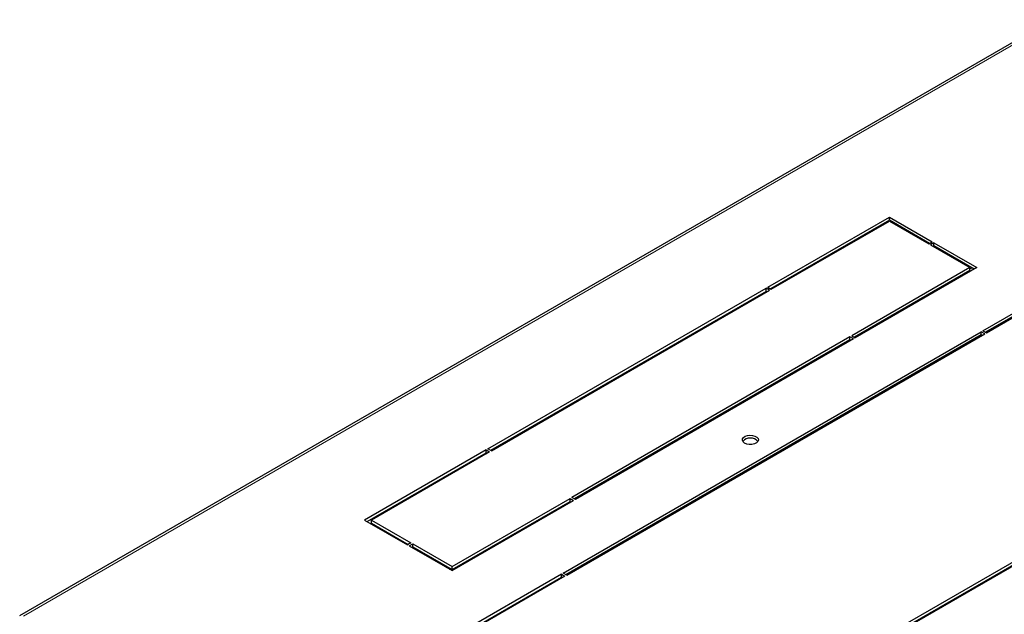
# Model space of a CAD drawing. Units: millimetres. Extents: x 2935 to 6466, y 828 to 4652.
# Drawn here: x 4441 to 4839, y 2187 to 2427 of the extents above; entities that cross this region are included whole.
import ezdxf

# ---------------------------------------------------------------- set-up
doc = ezdxf.new("R2010")
doc.units = ezdxf.units.MM

msp = doc.modelspace()

# ---------------------------------------------------------------- linework, layer by layer
at = {"linetype": 'Continuous', "lineweight": 25}
for p, q in [((4440.74, 2186.49), (4857.94, 2427.33)), ((4743.16, 2319.18), (4792.31, 2347.55)), ((4792.31, 2346.33), (4744.22, 2318.57)), ((4744.58, 2318.37), (4792.31, 2345.92)), ((4792.31, 2347.55), (4809.63, 2337.55)), ((4792.31, 2346.33), (4792.31, 2347.55)), ((4808.57, 2336.94), (4792.31, 2346.33)), ((4792.31, 2345.92), (4808.22, 2336.74)), ((4797.34, 2343.42), (4796.99, 2343.22)), ((4798.4, 2342.81), (4798.05, 2342.61)), ((4808.22, 2336.74), (4809.63, 2337.55)), ((4810.34, 2337.14), (4808.92, 2336.33)), ((4810.34, 2337.14), (4827.66, 2327.14)), ((4810.34, 2335.92), (4810.34, 2337.14)), ((4808.92, 2336.33), (4824.83, 2327.14)), ((4810.34, 2335.92), (4809.98, 2335.71)), ((4826.6, 2326.53), (4810.34, 2335.92)), ((4830.16, 2301.62), (4882.84, 2332.03)), ((4882.84, 2330.8), (4831.22, 2301)), ((4831.58, 2300.8), (4882.84, 2330.39)), ((4824.83, 2327.14), (4777.1, 2299.59)), ((4824.83, 2325.92), (4778.16, 2298.98)), ((4827.66, 2327.14), (4778.52, 2298.77)), ((4823.86, 2327.71), (4824.21, 2327.91)), ((4824.83, 2325.92), (4824.83, 2327.14)), ((4824.83, 2326.64), (4825.63, 2327.09)), ((4630.03, 2253.87), (4742.46, 2318.77)), ((4742.46, 2317.55), (4631.09, 2253.26)), ((4631.44, 2253.05), (4743.87, 2317.96)), ((4743.87, 2317.96), (4742.46, 2318.77)), ((4742.46, 2317.55), (4742.46, 2318.77)), ((4742.81, 2317.35), (4742.46, 2317.55)), ((4743.16, 2319.18), (4744.58, 2318.37)), ((4812.19, 2318.62), (4812.39, 2318.33)), ((4660.46, 2203.65), (4829.45, 2301.21)), ((4830.87, 2300.39), (4829.45, 2301.21)), ((4829.45, 2299.98), (4829.45, 2301.21)), ((4830.16, 2301.62), (4831.58, 2300.8)), ((4829.45, 2299.98), (4661.52, 2203.03)), ((4661.87, 2202.83), (4830.87, 2300.39)), ((4776.4, 2299.18), (4663.97, 2234.28)), ((4776.4, 2297.96), (4665.03, 2233.66)), ((4777.81, 2298.36), (4665.38, 2233.46)), ((4777.81, 2298.36), (4776.4, 2299.18)), ((4776.4, 2297.96), (4776.4, 2299.18)), ((4776.75, 2297.75), (4776.4, 2297.96)), ((4777.1, 2299.59), (4778.52, 2298.77)), ((4829.81, 2299.78), (4829.45, 2299.98)), ((4814.35, 2290.86), (4814.35, 2291.26)), ((4809.15, 2287.85), (4809.15, 2288.26)), ((4809.16, 2287.86), (4809.16, 2288.27)), ((4629.32, 2253.46), (4580.17, 2225.09)), ((4629.32, 2253.46), (4630.73, 2252.65)), ((4629.32, 2252.24), (4629.32, 2253.46)), ((4631.44, 2253.05), (4630.03, 2253.87)), ((4581.24, 2224.48), (4629.32, 2252.24)), ((4630.73, 2252.65), (4583, 2225.09)), ((4629.32, 2252.24), (4629.67, 2252.03)), ((4916.43, 2251), (4747.43, 2153.44)), ((4916.43, 2249.77), (4748.49, 2152.83)), ((4917.84, 2250.18), (4748.84, 2152.62)), ((4615.53, 2206.31), (4663.26, 2233.87)), ((4615.53, 2204.68), (4664.67, 2233.05)), ((4663.26, 2233.87), (4664.67, 2233.05)), ((4663.26, 2232.64), (4663.26, 2233.87)), ((4665.38, 2233.46), (4663.97, 2234.28)), ((4615.53, 2205.09), (4663.26, 2232.64)), ((4663.26, 2232.64), (4663.61, 2232.44)), ((4580.17, 2225.09), (4597.5, 2215.09)), ((4583, 2225.09), (4598.91, 2215.91)), ((4583, 2223.87), (4583, 2225.09)), ((4583, 2223.87), (4597.85, 2215.29)), ((4586.62, 2221.78), (4586.27, 2221.57)), ((4587.68, 2221.16), (4587.33, 2220.96)), ((4598.91, 2215.91), (4597.5, 2215.09)), ((4598.21, 2214.68), (4599.62, 2215.5)), ((4598.21, 2214.68), (4615.53, 2204.68)), ((4599.27, 2214.07), (4599.62, 2214.27)), ((4599.62, 2215.5), (4615.53, 2206.31)), ((4599.62, 2214.27), (4599.62, 2215.5)), ((4599.62, 2214.27), (4615.53, 2205.09)), ((4613.14, 2206.06), (4613.49, 2206.27)), ((4614.55, 2205.24), (4614.91, 2205.45)), ((4615.53, 2205.09), (4615.53, 2206.31)), ((4659.75, 2203.24), (4607.07, 2172.83)), ((4608.13, 2172.21), (4659.75, 2202.01)), ((4661.16, 2202.42), (4609.9, 2172.83)), ((4659.75, 2203.24), (4661.16, 2202.42)), ((4659.75, 2202.01), (4659.75, 2203.24)), ((4659.75, 2202.01), (4660.1, 2201.81)), ((4661.87, 2202.83), (4660.46, 2203.65)), ((4814.35, 2190.44), (4814.35, 2190.85)), ((4809.15, 2187.44), (4809.15, 2187.84)), ((4809.16, 2187.44), (4809.16, 2187.85))]:
    msp.add_line(p, q, dxfattribs=at)
at = {"linetype": 'Continuous', "lineweight": 18}
for p, q in [((4859.44, 2427.18), (4442.24, 2186.34)), ((4811, 2317.93), (4811.17, 2317.62)), ((4806.5, 2315.33), (4806.75, 2315.07)), ((4812.76, 2289.94), (4812.76, 2290.34)), ((4812.76, 2189.52), (4812.76, 2189.93))]:
    msp.add_line(p, q, dxfattribs=at)
at = {"linetype": 'Continuous', "lineweight": 25, "flags": 128}
for points in [[(4805.71, 2314.88), (4805.77, 2314.84), (4806.05, 2314.67)], [(4733.82, 2256.2), (4733.2, 2256.71), (4732.89, 2257.3), (4732.94, 2257.91), (4733.32, 2258.49), (4734.02, 2258.96), (4734.93, 2259.28), (4735.98, 2259.4), (4737.04, 2259.33), (4738, 2259.06), (4738.76, 2258.62), (4739.23, 2258.06), (4739.36, 2257.45), (4739.14, 2256.85), (4738.6, 2256.32), (4737.78, 2255.92), (4736.78, 2255.69), (4735.71, 2255.67), (4734.69, 2255.84), (4733.82, 2256.2)]]:
    msp.add_lwpolyline(points, dxfattribs=at)
at = {"linetype": 'Continuous', "lineweight": 25}
msp.add_arc((4736.12, 2254.08), 4.18, 42.7187, 137.2813, dxfattribs=at)

doc.saveas('drawing.dxf')
